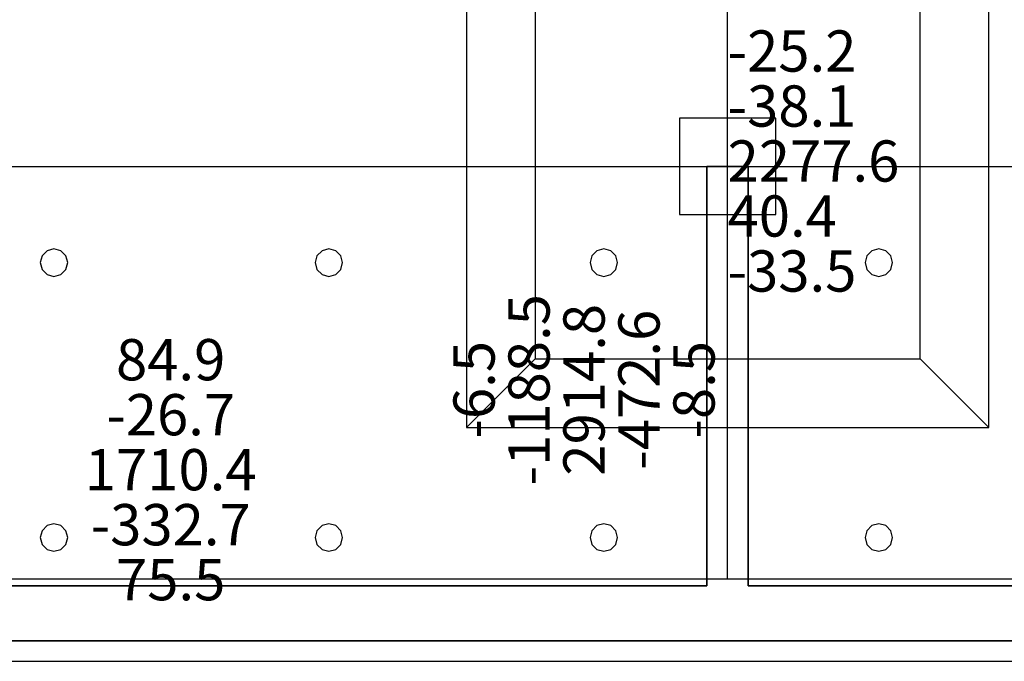
# Model space of a CAD drawing. Units: millimetres. Extents: x -15465 to 58838, y -42933 to 59294.
# Drawn here: x 36385 to 43547, y -42517 to -37850 of the extents above; entities that cross this region are included whole.
import ezdxf

# ---------------------------------------------------------------- set-up
doc = ezdxf.new("R2010")
doc.units = ezdxf.units.MM
doc.header["$MEASUREMENT"] = 0
for name, color, linetype, true_color in [('column', 7, 'Continuous', 0xaaaa00), ('grid', 1, 'Continuous', 0xff0000), ('JCCAD_TMP', 7, 'Continuous', 0xffffff), ('node', 7, 'Continuous', 0xffffff), ('pile', 6, 'Continuous', 0xff00ff), ('raftslab', 7, 'Continuous', 0xffffff), ('wall', 7, 'Continuous', 0x55ff55)]:
    doc.layers.add(name, color=color, linetype=linetype, true_color=true_color)
doc.styles.add('yjkjccad', font='yjkeng.shx', dxfattribs={"width": 0.7, "bigfont": 'yjkchn.shx'})

msp = doc.modelspace()

# ---------------------------------------------------------------- linework, layer by layer
at = {"layer": 'column'}
for p, q in [((39633.7, -37017, -9700), (39633.7, -40817, -9700)), ((43433.7, -40817, -9700), (43433.7, -37017, -9700)), ((40133.7, -37517, -10200), (40133.7, -40317, -10200)), ((42933.7, -40317, -10200), (42933.7, -37517, -10200)), ((41883.7, -38567, -9700), (41183.7, -38567, -9700)), ((41183.7, -38567, -9700), (41183.7, -39267, -9700)), ((41883.7, -38567, -8600), (41183.7, -38567, -8600)), ((41183.7, -38567, -8600), (41183.7, -39267, -8600)), ((41183.7, -38567, -9700), (41183.7, -38567, -8600)), ((41883.7, -39267, -9700), (41883.7, -38567, -9700)), ((41883.7, -39267, -8600), (41883.7, -38567, -8600)), ((41883.7, -38567, -9700), (41883.7, -38567, -8600)), ((41183.7, -39267, -9700), (41883.7, -39267, -9700)), ((41183.7, -39267, -8600), (41883.7, -39267, -8600)), ((41183.7, -39267, -9700), (41183.7, -39267, -8600)), ((41883.7, -39267, -9700), (41883.7, -39267, -8600)), ((40133.7, -40317, -10200), (39633.7, -40817, -9700)), ((40133.7, -40317, -10200), (42933.7, -40317, -10200)), ((42933.7, -40317, -10200), (43433.7, -40817, -9700)), ((39633.7, -40817, -9700), (43433.7, -40817, -9700))]:
    msp.add_line(p, q, dxfattribs=at)
at = {"layer": 'column', "invisible_edges": 15}
for points in [[(39633.7, -40817, -9700), (43433.7, -40817, -9700), (43433.7, -37017, -9700)], [(39633.7, -40817, -9700), (43433.7, -37017, -9700), (39633.7, -37017, -9700)], [(40133.7, -40317, -10200), (39633.7, -40817, -9700), (39633.7, -37017, -9700)], [(40133.7, -40317, -10200), (39633.7, -37017, -9700), (40133.7, -37517, -10200)], [(42933.7, -37517, -10200), (43433.7, -37017, -9700), (43433.7, -40817, -9700)], [(40133.7, -37517, -10200), (42933.7, -37517, -10200), (42933.7, -40317, -10200)], [(40133.7, -37517, -10200), (42933.7, -40317, -10200), (40133.7, -40317, -10200)], [(42933.7, -37517, -10200), (43433.7, -40817, -9700), (42933.7, -40317, -10200)], [(41183.7, -39267, -9700), (41183.7, -39267, -8600), (41183.7, -38567, -8600)], [(41183.7, -39267, -9700), (41183.7, -38567, -8600), (41183.7, -38567, -9700)], [(41183.7, -38567, -9700), (41183.7, -38567, -8600), (41883.7, -38567, -8600)], [(41183.7, -38567, -9700), (41883.7, -38567, -8600), (41883.7, -38567, -9700)], [(41883.7, -38567, -9700), (41883.7, -38567, -8600), (41883.7, -39267, -8600)], [(41883.7, -38567, -9700), (41883.7, -39267, -8600), (41883.7, -39267, -9700)], [(41883.7, -39267, -9700), (41883.7, -39267, -8600), (41183.7, -39267, -8600)], [(41883.7, -39267, -9700), (41183.7, -39267, -8600), (41183.7, -39267, -9700)], [(42933.7, -40317, -10200), (43433.7, -40817, -9700), (39633.7, -40817, -9700)], [(42933.7, -40317, -10200), (39633.7, -40817, -9700), (40133.7, -40317, -10200)]]:
    msp.add_3dface(points, dxfattribs=at)
at = {"layer": 'grid'}
for p, q in [((41533.7, -38917, -9600), (41533.7, -36717, -9600)), ((33433.7, -38917, -9600), (41533.7, -38917, -9600)), ((41533.7, -38917, -9600), (49633.7, -38917, -9600)), ((41533.7, -41917, -9600), (41533.7, -38917, -9600)), ((33433.7, -41917, -9600), (41533.7, -41917, -9600)), ((41533.7, -41917, -9600), (49633.7, -41917, -9600))]:
    msp.add_line(p, q, dxfattribs=at)
at = {"layer": 'node'}
for p in [(41533.7, -38917, -9600), (41533.7, -41917, -9600)]:
    msp.add_point(p, dxfattribs=at)
at = {"layer": 'pile', "color": 9, "true_color": 0xc0c0c0}
for p, q in [((36583.7, -39530.4, -9700), (36547.1, -39567, -9700)), ((36583.7, -39530.4, -21700), (36547.1, -39567, -21700)), ((36633.7, -39517, -9700), (36583.7, -39530.4, -9700)), ((36633.7, -39517, -21700), (36583.7, -39530.4, -21700)), ((36683.7, -39530.4, -9700), (36633.7, -39517, -9700)), ((36683.7, -39530.4, -21700), (36633.7, -39517, -21700)), ((36633.7, -39517, -9700), (36633.7, -39517, -21700)), ((36720.3, -39567, -9700), (36683.7, -39530.4, -9700)), ((36720.3, -39567, -21700), (36683.7, -39530.4, -21700)), ((38583.7, -39530.4, -9700), (38547.1, -39567, -9700)), ((38583.7, -39530.4, -21700), (38547.1, -39567, -21700)), ((38633.7, -39517, -9700), (38583.7, -39530.4, -9700)), ((38633.7, -39517, -21700), (38583.7, -39530.4, -21700)), ((38683.7, -39530.4, -9700), (38633.7, -39517, -9700)), ((38683.7, -39530.4, -21700), (38633.7, -39517, -21700)), ((38633.7, -39517, -9700), (38633.7, -39517, -21700)), ((38720.3, -39567, -9700), (38683.7, -39530.4, -9700)), ((38720.3, -39567, -21700), (38683.7, -39530.4, -21700)), ((40583.7, -39530.4, -9700), (40547.1, -39567, -9700)), ((40583.7, -39530.4, -21700), (40547.1, -39567, -21700)), ((40633.7, -39517, -9700), (40583.7, -39530.4, -9700)), ((40633.7, -39517, -21700), (40583.7, -39530.4, -21700)), ((40683.7, -39530.4, -9700), (40633.7, -39517, -9700)), ((40683.7, -39530.4, -21700), (40633.7, -39517, -21700)), ((40633.7, -39517, -9700), (40633.7, -39517, -21700)), ((40720.3, -39567, -9700), (40683.7, -39530.4, -9700)), ((40720.3, -39567, -21700), (40683.7, -39530.4, -21700)), ((42583.7, -39530.4, -9700), (42547.1, -39567, -9700)), ((42583.7, -39530.4, -21700), (42547.1, -39567, -21700)), ((42633.7, -39517, -9700), (42583.7, -39530.4, -9700)), ((42633.7, -39517, -21700), (42583.7, -39530.4, -21700)), ((42683.7, -39530.4, -9700), (42633.7, -39517, -9700)), ((42683.7, -39530.4, -21700), (42633.7, -39517, -21700)), ((42633.7, -39517, -9700), (42633.7, -39517, -21700)), ((42720.3, -39567, -9700), (42683.7, -39530.4, -9700)), ((42720.3, -39567, -21700), (42683.7, -39530.4, -21700)), ((36547.1, -39567, -9700), (36533.7, -39617, -9700)), ((36547.1, -39567, -21700), (36533.7, -39617, -21700)), ((36733.7, -39617, -9700), (36720.3, -39567, -9700)), ((36733.7, -39617, -21700), (36720.3, -39567, -21700)), ((38547.1, -39567, -9700), (38533.7, -39617, -9700)), ((38547.1, -39567, -21700), (38533.7, -39617, -21700)), ((38733.7, -39617, -9700), (38720.3, -39567, -9700)), ((38733.7, -39617, -21700), (38720.3, -39567, -21700)), ((40547.1, -39567, -9700), (40533.7, -39617, -9700)), ((40547.1, -39567, -21700), (40533.7, -39617, -21700)), ((40733.7, -39617, -9700), (40720.3, -39567, -9700)), ((40733.7, -39617, -21700), (40720.3, -39567, -21700)), ((42547.1, -39567, -9700), (42533.7, -39617, -9700)), ((42547.1, -39567, -21700), (42533.7, -39617, -21700)), ((42733.7, -39617, -9700), (42720.3, -39567, -9700)), ((42733.7, -39617, -21700), (42720.3, -39567, -21700)), ((36533.7, -39617, -9700), (36547.1, -39667, -9700)), ((36533.7, -39617, -21700), (36547.1, -39667, -21700)), ((36533.7, -39617, -9700), (36533.7, -39617, -21700)), ((36547.1, -39667, -9700), (36583.7, -39703.6, -9700)), ((36547.1, -39667, -21700), (36583.7, -39703.6, -21700)), ((36683.7, -39703.6, -9700), (36720.3, -39667, -9700)), ((36683.7, -39703.6, -21700), (36720.3, -39667, -21700)), ((36720.3, -39667, -9700), (36733.7, -39617, -9700)), ((36720.3, -39667, -21700), (36733.7, -39617, -21700)), ((36733.7, -39617, -9700), (36733.7, -39617, -9700)), ((36733.7, -39617, -21700), (36733.7, -39617, -21700)), ((36733.7, -39617, -9700), (36733.7, -39617, -21700)), ((38533.7, -39617, -9700), (38547.1, -39667, -9700)), ((38533.7, -39617, -21700), (38547.1, -39667, -21700)), ((38533.7, -39617, -9700), (38533.7, -39617, -21700)), ((38547.1, -39667, -9700), (38583.7, -39703.6, -9700)), ((38547.1, -39667, -21700), (38583.7, -39703.6, -21700)), ((38683.7, -39703.6, -9700), (38720.3, -39667, -9700)), ((38683.7, -39703.6, -21700), (38720.3, -39667, -21700)), ((38720.3, -39667, -9700), (38733.7, -39617, -9700)), ((38720.3, -39667, -21700), (38733.7, -39617, -21700)), ((38733.7, -39617, -9700), (38733.7, -39617, -9700)), ((38733.7, -39617, -21700), (38733.7, -39617, -21700)), ((38733.7, -39617, -9700), (38733.7, -39617, -21700)), ((40533.7, -39617, -9700), (40547.1, -39667, -9700)), ((40533.7, -39617, -21700), (40547.1, -39667, -21700)), ((40533.7, -39617, -9700), (40533.7, -39617, -21700)), ((40547.1, -39667, -9700), (40583.7, -39703.6, -9700)), ((40547.1, -39667, -21700), (40583.7, -39703.6, -21700)), ((40683.7, -39703.6, -9700), (40720.3, -39667, -9700)), ((40683.7, -39703.6, -21700), (40720.3, -39667, -21700)), ((40720.3, -39667, -9700), (40733.7, -39617, -9700)), ((40720.3, -39667, -21700), (40733.7, -39617, -21700)), ((40733.7, -39617, -9700), (40733.7, -39617, -9700)), ((40733.7, -39617, -21700), (40733.7, -39617, -21700)), ((40733.7, -39617, -9700), (40733.7, -39617, -21700)), ((42533.7, -39617, -9700), (42547.1, -39667, -9700)), ((42533.7, -39617, -21700), (42547.1, -39667, -21700)), ((42533.7, -39617, -9700), (42533.7, -39617, -21700)), ((42547.1, -39667, -9700), (42583.7, -39703.6, -9700)), ((42547.1, -39667, -21700), (42583.7, -39703.6, -21700)), ((42683.7, -39703.6, -9700), (42720.3, -39667, -9700)), ((42683.7, -39703.6, -21700), (42720.3, -39667, -21700)), ((42720.3, -39667, -9700), (42733.7, -39617, -9700)), ((42720.3, -39667, -21700), (42733.7, -39617, -21700)), ((42733.7, -39617, -9700), (42733.7, -39617, -9700)), ((42733.7, -39617, -21700), (42733.7, -39617, -21700)), ((42733.7, -39617, -9700), (42733.7, -39617, -21700)), ((36583.7, -39703.6, -9700), (36633.7, -39717, -9700)), ((36583.7, -39703.6, -21700), (36633.7, -39717, -21700)), ((36633.7, -39717, -9700), (36683.7, -39703.6, -9700)), ((36633.7, -39717, -21700), (36683.7, -39703.6, -21700)), ((36633.7, -39717, -9700), (36633.7, -39717, -21700)), ((38583.7, -39703.6, -9700), (38633.7, -39717, -9700)), ((38583.7, -39703.6, -21700), (38633.7, -39717, -21700)), ((38633.7, -39717, -9700), (38683.7, -39703.6, -9700)), ((38633.7, -39717, -21700), (38683.7, -39703.6, -21700)), ((38633.7, -39717, -9700), (38633.7, -39717, -21700)), ((40583.7, -39703.6, -9700), (40633.7, -39717, -9700)), ((40583.7, -39703.6, -21700), (40633.7, -39717, -21700)), ((40633.7, -39717, -9700), (40683.7, -39703.6, -9700)), ((40633.7, -39717, -21700), (40683.7, -39703.6, -21700)), ((40633.7, -39717, -9700), (40633.7, -39717, -21700)), ((42583.7, -39703.6, -9700), (42633.7, -39717, -9700)), ((42583.7, -39703.6, -21700), (42633.7, -39717, -21700)), ((42633.7, -39717, -9700), (42683.7, -39703.6, -9700)), ((42633.7, -39717, -21700), (42683.7, -39703.6, -21700)), ((42633.7, -39717, -9700), (42633.7, -39717, -21700)), ((36583.7, -41530.4, -9700), (36547.1, -41567, -9700)), ((36583.7, -41530.4, -21700), (36547.1, -41567, -21700)), ((36633.7, -41517, -9700), (36583.7, -41530.4, -9700)), ((36633.7, -41517, -21700), (36583.7, -41530.4, -21700)), ((36683.7, -41530.4, -9700), (36633.7, -41517, -9700)), ((36683.7, -41530.4, -21700), (36633.7, -41517, -21700)), ((36633.7, -41517, -9700), (36633.7, -41517, -21700)), ((36720.3, -41567, -9700), (36683.7, -41530.4, -9700)), ((36720.3, -41567, -21700), (36683.7, -41530.4, -21700)), ((38583.7, -41530.4, -9700), (38547.1, -41567, -9700)), ((38583.7, -41530.4, -21700), (38547.1, -41567, -21700)), ((38633.7, -41517, -9700), (38583.7, -41530.4, -9700)), ((38633.7, -41517, -21700), (38583.7, -41530.4, -21700)), ((38683.7, -41530.4, -9700), (38633.7, -41517, -9700)), ((38683.7, -41530.4, -21700), (38633.7, -41517, -21700)), ((38633.7, -41517, -9700), (38633.7, -41517, -21700)), ((38720.3, -41567, -9700), (38683.7, -41530.4, -9700)), ((38720.3, -41567, -21700), (38683.7, -41530.4, -21700)), ((40583.7, -41530.4, -9700), (40547.1, -41567, -9700)), ((40583.7, -41530.4, -21700), (40547.1, -41567, -21700)), ((40633.7, -41517, -9700), (40583.7, -41530.4, -9700)), ((40633.7, -41517, -21700), (40583.7, -41530.4, -21700)), ((40683.7, -41530.4, -9700), (40633.7, -41517, -9700)), ((40683.7, -41530.4, -21700), (40633.7, -41517, -21700)), ((40633.7, -41517, -9700), (40633.7, -41517, -21700)), ((40720.3, -41567, -9700), (40683.7, -41530.4, -9700)), ((40720.3, -41567, -21700), (40683.7, -41530.4, -21700)), ((42583.7, -41530.4, -9700), (42547.1, -41567, -9700)), ((42583.7, -41530.4, -21700), (42547.1, -41567, -21700)), ((42633.7, -41517, -9700), (42583.7, -41530.4, -9700)), ((42633.7, -41517, -21700), (42583.7, -41530.4, -21700)), ((42683.7, -41530.4, -9700), (42633.7, -41517, -9700)), ((42683.7, -41530.4, -21700), (42633.7, -41517, -21700)), ((42633.7, -41517, -9700), (42633.7, -41517, -21700)), ((42720.3, -41567, -9700), (42683.7, -41530.4, -9700)), ((42720.3, -41567, -21700), (42683.7, -41530.4, -21700)), ((36547.1, -41567, -9700), (36533.7, -41617, -9700)), ((36547.1, -41567, -21700), (36533.7, -41617, -21700)), ((36733.7, -41617, -9700), (36720.3, -41567, -9700)), ((36733.7, -41617, -21700), (36720.3, -41567, -21700)), ((38547.1, -41567, -9700), (38533.7, -41617, -9700)), ((38547.1, -41567, -21700), (38533.7, -41617, -21700)), ((38733.7, -41617, -9700), (38720.3, -41567, -9700)), ((38733.7, -41617, -21700), (38720.3, -41567, -21700)), ((40547.1, -41567, -9700), (40533.7, -41617, -9700)), ((40547.1, -41567, -21700), (40533.7, -41617, -21700)), ((40733.7, -41617, -9700), (40720.3, -41567, -9700)), ((40733.7, -41617, -21700), (40720.3, -41567, -21700)), ((42547.1, -41567, -9700), (42533.7, -41617, -9700)), ((42547.1, -41567, -21700), (42533.7, -41617, -21700)), ((42733.7, -41617, -9700), (42720.3, -41567, -9700)), ((42733.7, -41617, -21700), (42720.3, -41567, -21700)), ((36533.7, -41617, -9700), (36547.1, -41667, -9700)), ((36533.7, -41617, -21700), (36547.1, -41667, -21700)), ((36533.7, -41617, -9700), (36533.7, -41617, -21700)), ((36547.1, -41667, -9700), (36583.7, -41703.6, -9700)), ((36547.1, -41667, -21700), (36583.7, -41703.6, -21700)), ((36683.7, -41703.6, -9700), (36720.3, -41667, -9700)), ((36683.7, -41703.6, -21700), (36720.3, -41667, -21700)), ((36720.3, -41667, -9700), (36733.7, -41617, -9700)), ((36720.3, -41667, -21700), (36733.7, -41617, -21700)), ((36733.7, -41617, -9700), (36733.7, -41617, -9700)), ((36733.7, -41617, -21700), (36733.7, -41617, -21700)), ((36733.7, -41617, -9700), (36733.7, -41617, -21700)), ((38533.7, -41617, -9700), (38547.1, -41667, -9700)), ((38533.7, -41617, -21700), (38547.1, -41667, -21700)), ((38533.7, -41617, -9700), (38533.7, -41617, -21700)), ((38547.1, -41667, -9700), (38583.7, -41703.6, -9700)), ((38547.1, -41667, -21700), (38583.7, -41703.6, -21700)), ((38683.7, -41703.6, -9700), (38720.3, -41667, -9700)), ((38683.7, -41703.6, -21700), (38720.3, -41667, -21700)), ((38720.3, -41667, -9700), (38733.7, -41617, -9700)), ((38720.3, -41667, -21700), (38733.7, -41617, -21700)), ((38733.7, -41617, -9700), (38733.7, -41617, -9700)), ((38733.7, -41617, -21700), (38733.7, -41617, -21700)), ((38733.7, -41617, -9700), (38733.7, -41617, -21700)), ((40533.7, -41617, -9700), (40547.1, -41667, -9700)), ((40533.7, -41617, -21700), (40547.1, -41667, -21700)), ((40533.7, -41617, -9700), (40533.7, -41617, -21700)), ((40547.1, -41667, -9700), (40583.7, -41703.6, -9700)), ((40547.1, -41667, -21700), (40583.7, -41703.6, -21700)), ((40683.7, -41703.6, -9700), (40720.3, -41667, -9700)), ((40683.7, -41703.6, -21700), (40720.3, -41667, -21700)), ((40720.3, -41667, -9700), (40733.7, -41617, -9700)), ((40720.3, -41667, -21700), (40733.7, -41617, -21700)), ((40733.7, -41617, -9700), (40733.7, -41617, -9700)), ((40733.7, -41617, -21700), (40733.7, -41617, -21700)), ((40733.7, -41617, -9700), (40733.7, -41617, -21700)), ((42533.7, -41617, -9700), (42547.1, -41667, -9700)), ((42533.7, -41617, -21700), (42547.1, -41667, -21700)), ((42533.7, -41617, -9700), (42533.7, -41617, -21700)), ((42547.1, -41667, -9700), (42583.7, -41703.6, -9700)), ((42547.1, -41667, -21700), (42583.7, -41703.6, -21700)), ((42683.7, -41703.6, -9700), (42720.3, -41667, -9700)), ((42683.7, -41703.6, -21700), (42720.3, -41667, -21700)), ((42720.3, -41667, -9700), (42733.7, -41617, -9700)), ((42720.3, -41667, -21700), (42733.7, -41617, -21700)), ((42733.7, -41617, -9700), (42733.7, -41617, -9700)), ((42733.7, -41617, -21700), (42733.7, -41617, -21700)), ((42733.7, -41617, -9700), (42733.7, -41617, -21700)), ((36583.7, -41703.6, -9700), (36633.7, -41717, -9700)), ((36583.7, -41703.6, -21700), (36633.7, -41717, -21700)), ((36633.7, -41717, -9700), (36683.7, -41703.6, -9700)), ((36633.7, -41717, -21700), (36683.7, -41703.6, -21700)), ((36633.7, -41717, -9700), (36633.7, -41717, -21700)), ((38583.7, -41703.6, -9700), (38633.7, -41717, -9700)), ((38583.7, -41703.6, -21700), (38633.7, -41717, -21700)), ((38633.7, -41717, -9700), (38683.7, -41703.6, -9700)), ((38633.7, -41717, -21700), (38683.7, -41703.6, -21700)), ((38633.7, -41717, -9700), (38633.7, -41717, -21700)), ((40583.7, -41703.6, -9700), (40633.7, -41717, -9700)), ((40583.7, -41703.6, -21700), (40633.7, -41717, -21700)), ((40633.7, -41717, -9700), (40683.7, -41703.6, -9700)), ((40633.7, -41717, -21700), (40683.7, -41703.6, -21700)), ((40633.7, -41717, -9700), (40633.7, -41717, -21700)), ((42583.7, -41703.6, -9700), (42633.7, -41717, -9700)), ((42583.7, -41703.6, -21700), (42633.7, -41717, -21700)), ((42633.7, -41717, -9700), (42683.7, -41703.6, -9700)), ((42633.7, -41717, -21700), (42683.7, -41703.6, -21700)), ((42633.7, -41717, -9700), (42633.7, -41717, -21700))]:
    msp.add_line(p, q, dxfattribs=at)
at = {"layer": 'pile', "color": 9, "true_color": 0xc0c0c0, "invisible_edges": 15}
for points in [[(36583.7, -39530.4, -9700), (36583.7, -39530.4, -21700), (36547.1, -39567, -21700)], [(36583.7, -39530.4, -9700), (36547.1, -39567, -21700), (36547.1, -39567, -9700)], [(36633.7, -39517, -9700), (36633.7, -39517, -21700), (36583.7, -39530.4, -21700)], [(36633.7, -39517, -9700), (36583.7, -39530.4, -21700), (36583.7, -39530.4, -9700)], [(36683.7, -39530.4, -9700), (36683.7, -39530.4, -21700), (36633.7, -39517, -21700)], [(36683.7, -39530.4, -9700), (36633.7, -39517, -21700), (36633.7, -39517, -9700)], [(36720.3, -39567, -9700), (36720.3, -39567, -21700), (36683.7, -39530.4, -21700)], [(36720.3, -39567, -9700), (36683.7, -39530.4, -21700), (36683.7, -39530.4, -9700)], [(38583.7, -39530.4, -9700), (38583.7, -39530.4, -21700), (38547.1, -39567, -21700)], [(38583.7, -39530.4, -9700), (38547.1, -39567, -21700), (38547.1, -39567, -9700)], [(38633.7, -39517, -9700), (38633.7, -39517, -21700), (38583.7, -39530.4, -21700)], [(38633.7, -39517, -9700), (38583.7, -39530.4, -21700), (38583.7, -39530.4, -9700)], [(38683.7, -39530.4, -9700), (38683.7, -39530.4, -21700), (38633.7, -39517, -21700)], [(38683.7, -39530.4, -9700), (38633.7, -39517, -21700), (38633.7, -39517, -9700)], [(38720.3, -39567, -9700), (38720.3, -39567, -21700), (38683.7, -39530.4, -21700)], [(38720.3, -39567, -9700), (38683.7, -39530.4, -21700), (38683.7, -39530.4, -9700)], [(40583.7, -39530.4, -9700), (40583.7, -39530.4, -21700), (40547.1, -39567, -21700)], [(40583.7, -39530.4, -9700), (40547.1, -39567, -21700), (40547.1, -39567, -9700)], [(40633.7, -39517, -9700), (40633.7, -39517, -21700), (40583.7, -39530.4, -21700)], [(40633.7, -39517, -9700), (40583.7, -39530.4, -21700), (40583.7, -39530.4, -9700)], [(40683.7, -39530.4, -9700), (40683.7, -39530.4, -21700), (40633.7, -39517, -21700)], [(40683.7, -39530.4, -9700), (40633.7, -39517, -21700), (40633.7, -39517, -9700)], [(40720.3, -39567, -9700), (40720.3, -39567, -21700), (40683.7, -39530.4, -21700)], [(40720.3, -39567, -9700), (40683.7, -39530.4, -21700), (40683.7, -39530.4, -9700)], [(42583.7, -39530.4, -9700), (42583.7, -39530.4, -21700), (42547.1, -39567, -21700)], [(42583.7, -39530.4, -9700), (42547.1, -39567, -21700), (42547.1, -39567, -9700)], [(42633.7, -39517, -9700), (42633.7, -39517, -21700), (42583.7, -39530.4, -21700)], [(42633.7, -39517, -9700), (42583.7, -39530.4, -21700), (42583.7, -39530.4, -9700)], [(42683.7, -39530.4, -9700), (42683.7, -39530.4, -21700), (42633.7, -39517, -21700)], [(42683.7, -39530.4, -9700), (42633.7, -39517, -21700), (42633.7, -39517, -9700)], [(42720.3, -39567, -9700), (42720.3, -39567, -21700), (42683.7, -39530.4, -21700)], [(42720.3, -39567, -9700), (42683.7, -39530.4, -21700), (42683.7, -39530.4, -9700)], [(36547.1, -39567, -9700), (36547.1, -39567, -21700), (36533.7, -39617, -21700)], [(36547.1, -39567, -9700), (36533.7, -39617, -21700), (36533.7, -39617, -9700)], [(36733.7, -39617, -9700), (36733.7, -39617, -21700), (36720.3, -39567, -21700)], [(36733.7, -39617, -9700), (36720.3, -39567, -21700), (36720.3, -39567, -9700)], [(38547.1, -39567, -9700), (38547.1, -39567, -21700), (38533.7, -39617, -21700)], [(38547.1, -39567, -9700), (38533.7, -39617, -21700), (38533.7, -39617, -9700)], [(38733.7, -39617, -9700), (38733.7, -39617, -21700), (38720.3, -39567, -21700)], [(38733.7, -39617, -9700), (38720.3, -39567, -21700), (38720.3, -39567, -9700)], [(40547.1, -39567, -9700), (40547.1, -39567, -21700), (40533.7, -39617, -21700)], [(40547.1, -39567, -9700), (40533.7, -39617, -21700), (40533.7, -39617, -9700)], [(40733.7, -39617, -9700), (40733.7, -39617, -21700), (40720.3, -39567, -21700)], [(40733.7, -39617, -9700), (40720.3, -39567, -21700), (40720.3, -39567, -9700)], [(42547.1, -39567, -9700), (42547.1, -39567, -21700), (42533.7, -39617, -21700)], [(42547.1, -39567, -9700), (42533.7, -39617, -21700), (42533.7, -39617, -9700)], [(42733.7, -39617, -9700), (42733.7, -39617, -21700), (42720.3, -39567, -21700)], [(42733.7, -39617, -9700), (42720.3, -39567, -21700), (42720.3, -39567, -9700)], [(36533.7, -39617, -9700), (36533.7, -39617, -21700), (36547.1, -39667, -21700)], [(36533.7, -39617, -9700), (36547.1, -39667, -21700), (36547.1, -39667, -9700)], [(36547.1, -39667, -9700), (36547.1, -39667, -21700), (36583.7, -39703.6, -21700)], [(36547.1, -39667, -9700), (36583.7, -39703.6, -21700), (36583.7, -39703.6, -9700)], [(36683.7, -39703.6, -9700), (36683.7, -39703.6, -21700), (36720.3, -39667, -21700)], [(36683.7, -39703.6, -9700), (36720.3, -39667, -21700), (36720.3, -39667, -9700)], [(36720.3, -39667, -9700), (36720.3, -39667, -21700), (36733.7, -39617, -21700)], [(36720.3, -39667, -9700), (36733.7, -39617, -21700), (36733.7, -39617, -9700)], [(36733.7, -39617, -9700), (36733.7, -39617, -21700), (36733.7, -39617, -21700)], [(36733.7, -39617, -9700), (36733.7, -39617, -21700), (36733.7, -39617, -9700)], [(38533.7, -39617, -9700), (38533.7, -39617, -21700), (38547.1, -39667, -21700)], [(38533.7, -39617, -9700), (38547.1, -39667, -21700), (38547.1, -39667, -9700)], [(38547.1, -39667, -9700), (38547.1, -39667, -21700), (38583.7, -39703.6, -21700)], [(38547.1, -39667, -9700), (38583.7, -39703.6, -21700), (38583.7, -39703.6, -9700)], [(38683.7, -39703.6, -9700), (38683.7, -39703.6, -21700), (38720.3, -39667, -21700)], [(38683.7, -39703.6, -9700), (38720.3, -39667, -21700), (38720.3, -39667, -9700)], [(38720.3, -39667, -9700), (38720.3, -39667, -21700), (38733.7, -39617, -21700)], [(38720.3, -39667, -9700), (38733.7, -39617, -21700), (38733.7, -39617, -9700)], [(38733.7, -39617, -9700), (38733.7, -39617, -21700), (38733.7, -39617, -21700)], [(38733.7, -39617, -9700), (38733.7, -39617, -21700), (38733.7, -39617, -9700)], [(40533.7, -39617, -9700), (40533.7, -39617, -21700), (40547.1, -39667, -21700)], [(40533.7, -39617, -9700), (40547.1, -39667, -21700), (40547.1, -39667, -9700)], [(40547.1, -39667, -9700), (40547.1, -39667, -21700), (40583.7, -39703.6, -21700)], [(40547.1, -39667, -9700), (40583.7, -39703.6, -21700), (40583.7, -39703.6, -9700)], [(40683.7, -39703.6, -9700), (40683.7, -39703.6, -21700), (40720.3, -39667, -21700)], [(40683.7, -39703.6, -9700), (40720.3, -39667, -21700), (40720.3, -39667, -9700)], [(40720.3, -39667, -9700), (40720.3, -39667, -21700), (40733.7, -39617, -21700)], [(40720.3, -39667, -9700), (40733.7, -39617, -21700), (40733.7, -39617, -9700)], [(40733.7, -39617, -9700), (40733.7, -39617, -21700), (40733.7, -39617, -21700)], [(40733.7, -39617, -9700), (40733.7, -39617, -21700), (40733.7, -39617, -9700)], [(42533.7, -39617, -9700), (42533.7, -39617, -21700), (42547.1, -39667, -21700)], [(42533.7, -39617, -9700), (42547.1, -39667, -21700), (42547.1, -39667, -9700)], [(42547.1, -39667, -9700), (42547.1, -39667, -21700), (42583.7, -39703.6, -21700)], [(42547.1, -39667, -9700), (42583.7, -39703.6, -21700), (42583.7, -39703.6, -9700)], [(42683.7, -39703.6, -9700), (42683.7, -39703.6, -21700), (42720.3, -39667, -21700)], [(42683.7, -39703.6, -9700), (42720.3, -39667, -21700), (42720.3, -39667, -9700)], [(42720.3, -39667, -9700), (42720.3, -39667, -21700), (42733.7, -39617, -21700)], [(42720.3, -39667, -9700), (42733.7, -39617, -21700), (42733.7, -39617, -9700)], [(42733.7, -39617, -9700), (42733.7, -39617, -21700), (42733.7, -39617, -21700)], [(42733.7, -39617, -9700), (42733.7, -39617, -21700), (42733.7, -39617, -9700)], [(36583.7, -39703.6, -9700), (36583.7, -39703.6, -21700), (36633.7, -39717, -21700)], [(36583.7, -39703.6, -9700), (36633.7, -39717, -21700), (36633.7, -39717, -9700)], [(36633.7, -39717, -9700), (36633.7, -39717, -21700), (36683.7, -39703.6, -21700)], [(36633.7, -39717, -9700), (36683.7, -39703.6, -21700), (36683.7, -39703.6, -9700)], [(38583.7, -39703.6, -9700), (38583.7, -39703.6, -21700), (38633.7, -39717, -21700)], [(38583.7, -39703.6, -9700), (38633.7, -39717, -21700), (38633.7, -39717, -9700)], [(38633.7, -39717, -9700), (38633.7, -39717, -21700), (38683.7, -39703.6, -21700)], [(38633.7, -39717, -9700), (38683.7, -39703.6, -21700), (38683.7, -39703.6, -9700)], [(40583.7, -39703.6, -9700), (40583.7, -39703.6, -21700), (40633.7, -39717, -21700)], [(40583.7, -39703.6, -9700), (40633.7, -39717, -21700), (40633.7, -39717, -9700)], [(40633.7, -39717, -9700), (40633.7, -39717, -21700), (40683.7, -39703.6, -21700)], [(40633.7, -39717, -9700), (40683.7, -39703.6, -21700), (40683.7, -39703.6, -9700)], [(42583.7, -39703.6, -9700), (42583.7, -39703.6, -21700), (42633.7, -39717, -21700)], [(42583.7, -39703.6, -9700), (42633.7, -39717, -21700), (42633.7, -39717, -9700)], [(42633.7, -39717, -9700), (42633.7, -39717, -21700), (42683.7, -39703.6, -21700)], [(42633.7, -39717, -9700), (42683.7, -39703.6, -21700), (42683.7, -39703.6, -9700)], [(36583.7, -41530.4, -9700), (36583.7, -41530.4, -21700), (36547.1, -41567, -21700)], [(36583.7, -41530.4, -9700), (36547.1, -41567, -21700), (36547.1, -41567, -9700)], [(36633.7, -41517, -9700), (36633.7, -41517, -21700), (36583.7, -41530.4, -21700)], [(36633.7, -41517, -9700), (36583.7, -41530.4, -21700), (36583.7, -41530.4, -9700)], [(36683.7, -41530.4, -9700), (36683.7, -41530.4, -21700), (36633.7, -41517, -21700)], [(36683.7, -41530.4, -9700), (36633.7, -41517, -21700), (36633.7, -41517, -9700)], [(36720.3, -41567, -9700), (36720.3, -41567, -21700), (36683.7, -41530.4, -21700)], [(36720.3, -41567, -9700), (36683.7, -41530.4, -21700), (36683.7, -41530.4, -9700)], [(38583.7, -41530.4, -9700), (38583.7, -41530.4, -21700), (38547.1, -41567, -21700)], [(38583.7, -41530.4, -9700), (38547.1, -41567, -21700), (38547.1, -41567, -9700)], [(38633.7, -41517, -9700), (38633.7, -41517, -21700), (38583.7, -41530.4, -21700)], [(38633.7, -41517, -9700), (38583.7, -41530.4, -21700), (38583.7, -41530.4, -9700)], [(38683.7, -41530.4, -9700), (38683.7, -41530.4, -21700), (38633.7, -41517, -21700)], [(38683.7, -41530.4, -9700), (38633.7, -41517, -21700), (38633.7, -41517, -9700)], [(38720.3, -41567, -9700), (38720.3, -41567, -21700), (38683.7, -41530.4, -21700)], [(38720.3, -41567, -9700), (38683.7, -41530.4, -21700), (38683.7, -41530.4, -9700)], [(40583.7, -41530.4, -9700), (40583.7, -41530.4, -21700), (40547.1, -41567, -21700)], [(40583.7, -41530.4, -9700), (40547.1, -41567, -21700), (40547.1, -41567, -9700)], [(40633.7, -41517, -9700), (40633.7, -41517, -21700), (40583.7, -41530.4, -21700)], [(40633.7, -41517, -9700), (40583.7, -41530.4, -21700), (40583.7, -41530.4, -9700)], [(40683.7, -41530.4, -9700), (40683.7, -41530.4, -21700), (40633.7, -41517, -21700)], [(40683.7, -41530.4, -9700), (40633.7, -41517, -21700), (40633.7, -41517, -9700)], [(40720.3, -41567, -9700), (40720.3, -41567, -21700), (40683.7, -41530.4, -21700)], [(40720.3, -41567, -9700), (40683.7, -41530.4, -21700), (40683.7, -41530.4, -9700)], [(42583.7, -41530.4, -9700), (42583.7, -41530.4, -21700), (42547.1, -41567, -21700)], [(42583.7, -41530.4, -9700), (42547.1, -41567, -21700), (42547.1, -41567, -9700)], [(42633.7, -41517, -9700), (42633.7, -41517, -21700), (42583.7, -41530.4, -21700)], [(42633.7, -41517, -9700), (42583.7, -41530.4, -21700), (42583.7, -41530.4, -9700)], [(42683.7, -41530.4, -9700), (42683.7, -41530.4, -21700), (42633.7, -41517, -21700)], [(42683.7, -41530.4, -9700), (42633.7, -41517, -21700), (42633.7, -41517, -9700)], [(42720.3, -41567, -9700), (42720.3, -41567, -21700), (42683.7, -41530.4, -21700)], [(42720.3, -41567, -9700), (42683.7, -41530.4, -21700), (42683.7, -41530.4, -9700)], [(36547.1, -41567, -9700), (36547.1, -41567, -21700), (36533.7, -41617, -21700)], [(36547.1, -41567, -9700), (36533.7, -41617, -21700), (36533.7, -41617, -9700)], [(36733.7, -41617, -9700), (36733.7, -41617, -21700), (36720.3, -41567, -21700)], [(36733.7, -41617, -9700), (36720.3, -41567, -21700), (36720.3, -41567, -9700)], [(38547.1, -41567, -9700), (38547.1, -41567, -21700), (38533.7, -41617, -21700)], [(38547.1, -41567, -9700), (38533.7, -41617, -21700), (38533.7, -41617, -9700)], [(38733.7, -41617, -9700), (38733.7, -41617, -21700), (38720.3, -41567, -21700)], [(38733.7, -41617, -9700), (38720.3, -41567, -21700), (38720.3, -41567, -9700)], [(40547.1, -41567, -9700), (40547.1, -41567, -21700), (40533.7, -41617, -21700)], [(40547.1, -41567, -9700), (40533.7, -41617, -21700), (40533.7, -41617, -9700)], [(40733.7, -41617, -9700), (40733.7, -41617, -21700), (40720.3, -41567, -21700)], [(40733.7, -41617, -9700), (40720.3, -41567, -21700), (40720.3, -41567, -9700)], [(42547.1, -41567, -9700), (42547.1, -41567, -21700), (42533.7, -41617, -21700)], [(42547.1, -41567, -9700), (42533.7, -41617, -21700), (42533.7, -41617, -9700)], [(42733.7, -41617, -9700), (42733.7, -41617, -21700), (42720.3, -41567, -21700)], [(42733.7, -41617, -9700), (42720.3, -41567, -21700), (42720.3, -41567, -9700)], [(36533.7, -41617, -9700), (36533.7, -41617, -21700), (36547.1, -41667, -21700)], [(36533.7, -41617, -9700), (36547.1, -41667, -21700), (36547.1, -41667, -9700)], [(36547.1, -41667, -9700), (36547.1, -41667, -21700), (36583.7, -41703.6, -21700)], [(36547.1, -41667, -9700), (36583.7, -41703.6, -21700), (36583.7, -41703.6, -9700)], [(36683.7, -41703.6, -9700), (36683.7, -41703.6, -21700), (36720.3, -41667, -21700)], [(36683.7, -41703.6, -9700), (36720.3, -41667, -21700), (36720.3, -41667, -9700)], [(36720.3, -41667, -9700), (36720.3, -41667, -21700), (36733.7, -41617, -21700)], [(36720.3, -41667, -9700), (36733.7, -41617, -21700), (36733.7, -41617, -9700)], [(36733.7, -41617, -9700), (36733.7, -41617, -21700), (36733.7, -41617, -21700)], [(36733.7, -41617, -9700), (36733.7, -41617, -21700), (36733.7, -41617, -9700)], [(38533.7, -41617, -9700), (38533.7, -41617, -21700), (38547.1, -41667, -21700)], [(38533.7, -41617, -9700), (38547.1, -41667, -21700), (38547.1, -41667, -9700)], [(38547.1, -41667, -9700), (38547.1, -41667, -21700), (38583.7, -41703.6, -21700)], [(38547.1, -41667, -9700), (38583.7, -41703.6, -21700), (38583.7, -41703.6, -9700)], [(38683.7, -41703.6, -9700), (38683.7, -41703.6, -21700), (38720.3, -41667, -21700)], [(38683.7, -41703.6, -9700), (38720.3, -41667, -21700), (38720.3, -41667, -9700)], [(38720.3, -41667, -9700), (38720.3, -41667, -21700), (38733.7, -41617, -21700)], [(38720.3, -41667, -9700), (38733.7, -41617, -21700), (38733.7, -41617, -9700)], [(38733.7, -41617, -9700), (38733.7, -41617, -21700), (38733.7, -41617, -21700)], [(38733.7, -41617, -9700), (38733.7, -41617, -21700), (38733.7, -41617, -9700)], [(40533.7, -41617, -9700), (40533.7, -41617, -21700), (40547.1, -41667, -21700)], [(40533.7, -41617, -9700), (40547.1, -41667, -21700), (40547.1, -41667, -9700)], [(40547.1, -41667, -9700), (40547.1, -41667, -21700), (40583.7, -41703.6, -21700)], [(40547.1, -41667, -9700), (40583.7, -41703.6, -21700), (40583.7, -41703.6, -9700)], [(40683.7, -41703.6, -9700), (40683.7, -41703.6, -21700), (40720.3, -41667, -21700)], [(40683.7, -41703.6, -9700), (40720.3, -41667, -21700), (40720.3, -41667, -9700)], [(40720.3, -41667, -9700), (40720.3, -41667, -21700), (40733.7, -41617, -21700)], [(40720.3, -41667, -9700), (40733.7, -41617, -21700), (40733.7, -41617, -9700)], [(40733.7, -41617, -9700), (40733.7, -41617, -21700), (40733.7, -41617, -21700)], [(40733.7, -41617, -9700), (40733.7, -41617, -21700), (40733.7, -41617, -9700)], [(42533.7, -41617, -9700), (42533.7, -41617, -21700), (42547.1, -41667, -21700)], [(42533.7, -41617, -9700), (42547.1, -41667, -21700), (42547.1, -41667, -9700)], [(42547.1, -41667, -9700), (42547.1, -41667, -21700), (42583.7, -41703.6, -21700)], [(42547.1, -41667, -9700), (42583.7, -41703.6, -21700), (42583.7, -41703.6, -9700)], [(42683.7, -41703.6, -9700), (42683.7, -41703.6, -21700), (42720.3, -41667, -21700)], [(42683.7, -41703.6, -9700), (42720.3, -41667, -21700), (42720.3, -41667, -9700)], [(42720.3, -41667, -9700), (42720.3, -41667, -21700), (42733.7, -41617, -21700)], [(42720.3, -41667, -9700), (42733.7, -41617, -21700), (42733.7, -41617, -9700)], [(42733.7, -41617, -9700), (42733.7, -41617, -21700), (42733.7, -41617, -21700)], [(42733.7, -41617, -9700), (42733.7, -41617, -21700), (42733.7, -41617, -9700)], [(36583.7, -41703.6, -9700), (36583.7, -41703.6, -21700), (36633.7, -41717, -21700)], [(36583.7, -41703.6, -9700), (36633.7, -41717, -21700), (36633.7, -41717, -9700)], [(36633.7, -41717, -9700), (36633.7, -41717, -21700), (36683.7, -41703.6, -21700)], [(36633.7, -41717, -9700), (36683.7, -41703.6, -21700), (36683.7, -41703.6, -9700)], [(38583.7, -41703.6, -9700), (38583.7, -41703.6, -21700), (38633.7, -41717, -21700)], [(38583.7, -41703.6, -9700), (38633.7, -41717, -21700), (38633.7, -41717, -9700)], [(38633.7, -41717, -9700), (38633.7, -41717, -21700), (38683.7, -41703.6, -21700)], [(38633.7, -41717, -9700), (38683.7, -41703.6, -21700), (38683.7, -41703.6, -9700)], [(40583.7, -41703.6, -9700), (40583.7, -41703.6, -21700), (40633.7, -41717, -21700)], [(40583.7, -41703.6, -9700), (40633.7, -41717, -21700), (40633.7, -41717, -9700)], [(40633.7, -41717, -9700), (40633.7, -41717, -21700), (40683.7, -41703.6, -21700)], [(40633.7, -41717, -9700), (40683.7, -41703.6, -21700), (40683.7, -41703.6, -9700)], [(42583.7, -41703.6, -9700), (42583.7, -41703.6, -21700), (42633.7, -41717, -21700)], [(42583.7, -41703.6, -9700), (42633.7, -41717, -21700), (42633.7, -41717, -9700)], [(42633.7, -41717, -9700), (42633.7, -41717, -21700), (42683.7, -41703.6, -21700)], [(42633.7, -41717, -9700), (42683.7, -41703.6, -21700), (42683.7, -41703.6, -9700)]]:
    msp.add_3dface(points, dxfattribs=at)
at = {"layer": 'raftslab'}
for p, q in [((-13966.3, -42517, -9700), (58333.7, -42517, -9700)), ((-13966.3, -42517, -9200), (58333.7, -42517, -9200))]:
    msp.add_line(p, q, dxfattribs=at)
at = {"layer": 'raftslab', "invisible_edges": 15}
for points in [[(-13966.3, -42517, -9200), (58333.7, 33083, -9200), (-8566.3, 16883, -9200)], [(58333.7, -42517, -9200), (58333.7, 33083, -9200), (-13966.3, -42517, -9200)], [(-3316.3, 33083, -9700), (58333.7, -42517, -9700), (-3316.3, 24983, -9700)], [(58333.7, 33083, -9700), (58333.7, -42517, -9700), (-3316.3, 33083, -9700)], [(-8566.3, 24983, -9700), (58333.7, -42517, -9700), (-8566.3, 16883, -9700)], [(-3316.3, 24983, -9700), (58333.7, -42517, -9700), (-8566.3, 24983, -9700)], [(58333.7, -42517, -9700), (-13966.3, -42517, -9700), (-13966.3, 16883, -9700)], [(-8566.3, 16883, -9700), (58333.7, -42517, -9700), (-13966.3, 16883, -9700)], [(58333.7, -42517, -9700), (58333.7, -42517, -9200), (-13966.3, -42517, -9200)], [(58333.7, -42517, -9700), (-13966.3, -42517, -9200), (-13966.3, -42517, -9700)]]:
    msp.add_3dface(points, dxfattribs=at)
at = {"layer": 'wall', "color": 94, "true_color": 0x00a500}
for p, q in [((41383.7, -41967, -9200), (41383.7, -38917, -9200)), ((41383.7, -38917, -9200), (41383.7, -38917, -8600)), ((41383.7, -38917, -8600), (41383.7, -41967, -8600)), ((41383.7, -38917, -8600), (41683.7, -38917, -8600)), ((41683.7, -38917, -9200), (41383.7, -38917, -9200)), ((41383.7, -38917, -9200), (41383.7, -38917, -8600)), ((41683.7, -41967, -9200), (41683.7, -38917, -9200)), ((41683.7, -38917, -9200), (41683.7, -38917, -8600)), ((41683.7, -38917, -8600), (41683.7, -41967, -8600)), ((41683.7, -38917, -8600), (41683.7, -38917, -9200)), ((33433.7, -41967, -9200), (41383.7, -41967, -9200)), ((41383.7, -41967, -8600), (33433.7, -41967, -8600)), ((41383.7, -41967, -9200), (41383.7, -41967, -8600)), ((41383.7, -41967, -8600), (41383.7, -41967, -9200)), ((41683.7, -41967, -9200), (49633.7, -41967, -9200)), ((49633.7, -41967, -8600), (41683.7, -41967, -8600)), ((41683.7, -41967, -8600), (41683.7, -41967, -9200)), ((41683.7, -41967, -8600), (41683.7, -41967, -9200)), ((33433.7, -42367, -9200), (41533.7, -42367, -9200)), ((41533.7, -42367, -8600), (33433.7, -42367, -8600)), ((41533.7, -42367, -9200), (41533.7, -42367, -8600)), ((41533.7, -42367, -9200), (49633.7, -42367, -9200)), ((49633.7, -42367, -8600), (41533.7, -42367, -8600)), ((41533.7, -42367, -8600), (41533.7, -42367, -9200))]:
    msp.add_line(p, q, dxfattribs=at)
at = {"layer": 'wall', "color": 94, "true_color": 0x00a500, "invisible_edges": 15}
for points in [[(41383.7, -41967, -9200), (41383.7, -38917, -9200), (41383.7, -38917, -8600)], [(41383.7, -41967, -9200), (41383.7, -38917, -8600), (41383.7, -41967, -8600)], [(41383.7, -38917, -8600), (41683.7, -38917, -8600), (41683.7, -38917, -9200)], [(41383.7, -38917, -8600), (41683.7, -38917, -9200), (41383.7, -38917, -9200)], [(41683.7, -41967, -9200), (41683.7, -38917, -9200), (41683.7, -38917, -8600)], [(41683.7, -41967, -9200), (41683.7, -38917, -8600), (41683.7, -41967, -8600)], [(33433.7, -41967, -9200), (41383.7, -41967, -9200), (41383.7, -41967, -8600)], [(33433.7, -41967, -9200), (41383.7, -41967, -8600), (33433.7, -41967, -8600)], [(41683.7, -41967, -9200), (49633.7, -41967, -9200), (49633.7, -41967, -8600)], [(41683.7, -41967, -9200), (49633.7, -41967, -8600), (41683.7, -41967, -8600)], [(33433.7, -42367, -9200), (41533.7, -42367, -9200), (41533.7, -42367, -8600)], [(33433.7, -42367, -9200), (41533.7, -42367, -8600), (33433.7, -42367, -8600)], [(41533.7, -42367, -9200), (49633.7, -42367, -9200), (49633.7, -42367, -8600)], [(41533.7, -42367, -9200), (49633.7, -42367, -8600), (41533.7, -42367, -8600)]]:
    msp.add_3dface(points, dxfattribs=at)

# ---------------------------------------------------------------- texts
at = {"layer": 'JCCAD_TMP', "color": 2, "linetype": 'Continuous', "true_color": 0xffff00, "insert": (41533.7, -38917), "char_height": 300, "attachment_point": 4, "line_spacing_factor": 0.8, "style": 'yjkjccad'}
msp.add_mtext('-25.2\\P-38.1\\P2277.6\\P40.4\\P-33.5', dxfattribs=at)
at = {"layer": 'JCCAD_TMP', "color": 3, "linetype": 'Continuous', "true_color": 0x00ff00, "insert": (41533, -40542), "char_height": 300, "attachment_point": 8, "rotation": 90, "line_spacing_factor": 0.8, "style": 'yjkjccad'}
msp.add_mtext('-6.5\\P-1188.5\\P2914.8\\P-472.6\\P-8.5', dxfattribs=at)
at = {"layer": 'JCCAD_TMP', "color": 3, "linetype": 'Continuous', "true_color": 0x00ff00, "insert": (37483, -42167), "char_height": 300, "attachment_point": 8, "line_spacing_factor": 0.8, "style": 'yjkjccad'}
msp.add_mtext('84.9\\P-26.7\\P1710.4\\P-332.7\\P75.5', dxfattribs=at)

doc.saveas('drawing.dxf')
